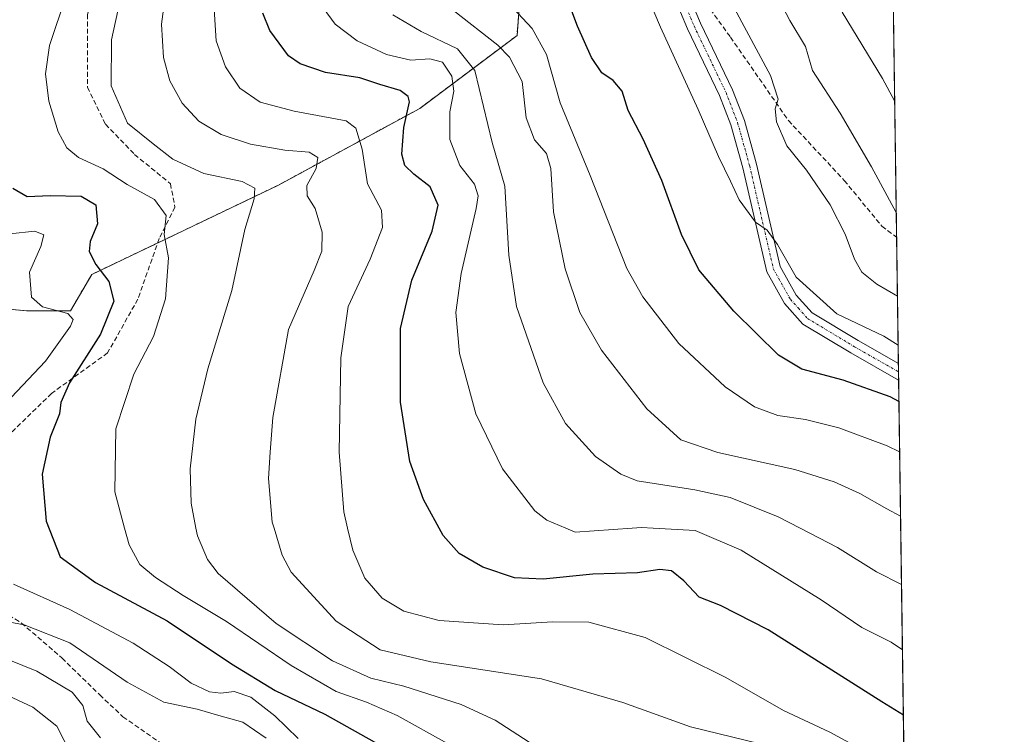
# Model space of a CAD drawing. Units: metres. Extents: x 593173 to 596594, y 4775337 to 4777698.
# Drawn here: x 596389 to 596594, y 4776860 to 4777009 of the extents above; entities that cross this region are included whole.
import ezdxf

# ---------------------------------------------------------------- set-up
doc = ezdxf.new("R2010")
doc.units = ezdxf.units.M
doc.header["$MEASUREMENT"] = 0
for name, pattern in [('TRAZO_Y_PUNTO', [1, 0.5, -0.25, 0, -0.25]), ('TRAZOS', [0.75, 0.5, -0.25]), ('TRAZOSX2', [1.5, 1, -0.5])]:
    doc.linetypes.add(name, pattern=pattern)
for name, color, linetype, lineweight in [('Arbolado forestal', 92, 'TRAZOS', 0), ('Arbolado forestal CxS', 92, 'Continuous', 0), ('Camino', 19, 'Continuous', 0), ('Camino Cxs', 19, 'Continuous', 0), ('Camino eje', 39, 'TRAZO_Y_PUNTO', 13), ('Comarca CxS', 133, 'Continuous', 0), ('Comunidad Autónoma CxS', 142, 'Continuous', 0), ('Curva de nivel maestra', 36, 'Continuous', 30), ('Curva de nivel normal', 36, 'Continuous', 0), ('Municipio CxS', 142, 'Continuous', 0), ('Provincia CxS', 1, 'Continuous', 0), ('Senda', 19, 'TRAZOSX2', 0)]:
    doc.layers.add(name, color=color, linetype=linetype, lineweight=lineweight)

# ---------------------------------------------------------------- blocks, each defined once
blk = doc.blocks.new('*U155')
at = {"layer": 'Arbolado forestal CxS', "color": 92, "linetype": 'Continuous', "lineweight": 0}
for points in [[(596475.03, 4777273.08, 604.61), (596474.32, 4777257.42, 596.57), (596483.58, 4777236.77, 589.06), (596517.75, 4777223.96, 590.04), (596539.1, 4777213.28, 589.57), (596556.21, 4777204.44, 589.94), (596567.91, 4777208.88, 595.13), (596575.94, 4776644.11, 436.93)], [(596371.57, 4776950.08, 488.36), (596390.14, 4776948.4, 494.07), (596399.22, 4776948.4, 495.39), (596399.22, 4776948.4, 495.39), (596403.65, 4776955.99, 499.19), (596442.48, 4776974.57, 512.28), (596472.03, 4776990.6, 525.72), (596492.29, 4777005.8, 542.47), (596494.82, 4777039.57, 550.5), (596496.51, 4777069.96, 554.53), (596494.82, 4777099.5, 551.8), (596492.29, 4777123.14, 545.49), (596465.27, 4777129.05, 524.12), (596442.48, 4777127.36, 505.65), (596412.93, 4777117.23, 490.74), (596390.14, 4777102.88, 481.18), (596380.86, 4777095.28, 477.24)]]:
    blk.add_polyline3d(points, dxfattribs=at)
blk = doc.blocks.new('*U166')
at = {"layer": 'Curva de nivel normal', "color": 36, "linetype": 'Continuous', "lineweight": 0}
blk.add_polyline3d([(596572.03, 4776919.04, 545), (596569.45, 4776920.29, 545), (596559.39, 4776924.05, 545), (596552.4, 4776925.8, 545), (596546.62, 4776926.62, 545), (596541.79, 4776928.42, 545), (596535.67, 4776932.56, 545), (596526.04, 4776941.64, 545), (596518.54, 4776951.34, 545), (596515.15, 4776957.23, 545), (596507.5, 4776976.59, 545), (596501.25, 4776991.75, 545), (596498.4, 4777001.81, 545), (596495.42, 4777007.24, 545), (596489.4, 4777013.82, 545)], dxfattribs=at)
blk = doc.blocks.new('*U167')
at = {"layer": 'Curva de nivel normal', "color": 36, "linetype": 'Continuous', "lineweight": 0}
blk.add_polyline3d([(596560.05, 4777010.69, 570), (596568.44, 4776996.86, 570), (596570.99, 4776992.22, 570)], dxfattribs=at)
blk = doc.blocks.new('*U174')
at = {"layer": 'Curva de nivel normal', "color": 36, "linetype": 'Continuous', "lineweight": 0}
blk.add_polyline3d([(596398.34, 4777014.16, 505), (596394.85, 4777003.74, 505), (596394.04, 4776997.8, 505), (596394.7, 4776992.11, 505), (596396.69, 4776985.72, 505), (596398.44, 4776982.36, 505), (596400.89, 4776980.39, 505), (596406.07, 4776978.01, 505), (596411.08, 4776974.78, 505), (596416.76, 4776971.6, 505), (596419.19, 4776968.31, 505), (596418.79, 4776964.35, 505), (596419.65, 4776959.46, 505), (596419.01, 4776950.9, 505), (596416.54, 4776943.08, 505), (596412.42, 4776935.24, 505), (596408.7, 4776923.82, 505), (596408.5, 4776910.66, 505), (596410.5165, 4776903.1015, 505), (596411.44, 4776899.64, 505), (596413.69, 4776895.55, 505), (596416.92, 4776892.86, 505), (596422.74, 4776889.06, 505), (596431.74, 4776883.67, 505), (596445.19, 4776874.47, 505), (596454.63, 4776869.07, 505), (596460.9, 4776866.88, 505), (596467.31, 4776864.08, 505), (596477.8, 4776858.24, 505)], dxfattribs=at)
blk = doc.blocks.new('*U176')
at = {"layer": 'Curva de nivel normal', "color": 36, "linetype": 'Continuous', "lineweight": 0}
for points in [[(596386.62, 4776964.49, 495), (596391.78, 4776965.05, 495), (596393.71, 4776964.27, 495), (596393.03, 4776961.82, 495), (596390.71, 4776956.49, 495), (596391.08, 4776951.29, 495), (596393.42, 4776949.24, 495), (596398.66, 4776947.89, 495), (596399.78, 4776946.59, 495), (596399.24, 4776945.24, 495), (596394.06, 4776937.94, 495), (596386.85, 4776930.34, 495)], [(596387.35, 4776891.48, 495), (596399.12, 4776886.14, 495), (596412.31, 4776879.16, 495), (596419.79, 4776874.32, 495), (596424.39, 4776870.81, 495), (596428.21, 4776868.98, 495), (596430.59, 4776868.71, 495), (596433.32, 4776869.09, 495), (596436.81, 4776867.91, 495), (596441.8, 4776864.01, 495), (596446.7, 4776859.26, 495)]]:
    blk.add_polyline3d(points, dxfattribs=at)
blk = doc.blocks.new('*U191')
at = {"layer": 'Curva de nivel normal', "color": 36, "linetype": 'Continuous', "lineweight": 0}
blk.add_polyline3d([(596410.07, 4777015.49, 510), (596407.8, 4777004.93, 510), (596407.73, 4776995.31, 510), (596411.14, 4776987.55, 510), (596416.48, 4776983.22, 510), (596420.56, 4776980.02, 510), (596427, 4776977.07, 510), (596434.99, 4776975.34, 510), (596437.68, 4776973.98, 510), (596437.52, 4776971.74, 510), (596435.54, 4776965.36, 510), (596432.83, 4776952.64, 510), (596427.88, 4776936.36, 510), (596425.35, 4776925.82, 510), (596424.21, 4776915.49, 510), (596424.38, 4776908.34, 510), (596425.38, 4776903.1, 510), (596425.68, 4776901.53, 510), (596427.79, 4776896.61, 510), (596430.04, 4776893.69, 510), (596442.1, 4776883.25, 510), (596453.86, 4776875.44, 510), (596461.84, 4776871.86, 510), (596468.73, 4776870.22, 510), (596480.66, 4776866.4, 510), (596487.76, 4776863.1, 510), (596494.79, 4776858.55, 510)], dxfattribs=at)
blk = doc.blocks.new('*U197')
at = {"layer": 'Curva de nivel normal', "color": 36, "linetype": 'Continuous', "lineweight": 0}
blk.add_polyline3d([(596380.81, 4776877.9, 485), (596392.23, 4776873.29, 485), (596399.59, 4776868.95, 485), (596401.84, 4776866.19, 485), (596402.74, 4776862.9, 485), (596405.51, 4776859.39, 485)], dxfattribs=at)
blk = doc.blocks.new('*U199')
at = {"layer": 'Curva de nivel normal', "color": 36, "linetype": 'Continuous', "lineweight": 0}
blk.add_polyline3d([(596451.89, 4777011.6, 530), (596454.4, 4777008.15, 530), (596458.96, 4777004.71, 530), (596465.1, 4777001.86, 530), (596470.14, 4777000.66, 530), (596474.1, 4777000.95, 530), (596476.74, 4777000.27, 530), (596478.74, 4776997.32, 530), (596479.15, 4776994.22, 530), (596478.31, 4776989.9, 530), (596478.3, 4776984.11, 530), (596480.36, 4776978.74, 530), (596483.45, 4776974.82, 530), (596484.18, 4776972.36, 530), (596483.8, 4776969.74, 530), (596480.63, 4776956.18, 530), (596479.51, 4776948.08, 530), (596480.33, 4776939.49, 530), (596483.74, 4776926.94, 530), (596489.24, 4776915.5, 530), (596495.98, 4776906.74, 530), (596498.49, 4776904.78, 530), (596502.47, 4776903.1, 530), (596504.4, 4776902.29, 530), (596516.32, 4776903.1, 530), (596518.21, 4776903.23, 530), (596520.65, 4776903.1, 530), (596529.39, 4776902.64, 530), (596539.03, 4776898.52, 530), (596555.66, 4776888.16, 530), (596564.16, 4776882.44, 530), (596570.24, 4776879.34, 530), (596572.62, 4776877.76, 530)], dxfattribs=at)
blk = doc.blocks.new('*U213')
at = {"layer": 'Curva de nivel normal', "color": 36, "linetype": 'Continuous', "lineweight": 0}
blk.add_polyline3d([(596419.49, 4777018.13, 515), (596418.19, 4777008.18, 515), (596418.63, 4777001.24, 515), (596419.92, 4776996.34, 515), (596422.5, 4776991.67, 515), (596425.96, 4776987.96, 515), (596430.63, 4776985.16, 515), (596436.74, 4776983.14, 515), (596443.93, 4776981.91, 515), (596448.97, 4776981.48, 515), (596450.79, 4776980.36, 515), (596450.41, 4776978.09, 515), (596448.52, 4776974.57, 515), (596448.53, 4776972.4, 515), (596450.21, 4776969.72, 515), (596451.66, 4776964.8, 515), (596451.62, 4776960.82, 515), (596450, 4776956.82, 515), (596444.65, 4776944.56, 515), (596441.39, 4776926.21, 515), (596440.86, 4776918.94, 515), (596440.49, 4776913.5, 515), (596441.29, 4776904.4, 515), (596441.6715, 4776903.1015, 515), (596443.32, 4776897.49, 515), (596445.24, 4776893.92, 515), (596454.58, 4776883.77, 515), (596463.8, 4776877.76, 515), (596474.32, 4776875.23, 515), (596497.39, 4776871.75, 515), (596514.32, 4776866.8, 515), (596528.46, 4776861.71, 515), (596542.97, 4776858.18, 515)], dxfattribs=at)
blk = doc.blocks.new('*U235')
at = {"layer": 'Curva de nivel normal', "color": 36, "linetype": 'Continuous', "lineweight": 0}
blk.add_polyline3d([(596479.06, 4777011.01, 540), (596488.31, 4777003.76, 540), (596490.7, 4777001.26, 540), (596493.38, 4776996.24, 540), (596494.2, 4776988.65, 540), (596495.95, 4776984.04, 540), (596498.45, 4776981.2, 540), (596499.36, 4776978.11, 540), (596499.92, 4776969.04, 540), (596502.29, 4776957.17, 540), (596505.4, 4776948.08, 540), (596509.87, 4776940.19, 540), (596519.31, 4776927.96, 540), (596526.44, 4776921.53, 540), (596534.12, 4776918.88, 540), (596550.21, 4776915.36, 540), (596558.4, 4776912.8, 540), (596563.73, 4776910.37, 540), (596569.33, 4776907.12, 540), (596572.22, 4776905.62, 540)], dxfattribs=at)
blk = doc.blocks.new('*U242')
at = {"layer": 'Curva de nivel normal', "color": 36, "linetype": 'Continuous', "lineweight": 0}
blk.add_polyline3d([(596375.38, 4776873.27, 480), (596391.38, 4776865.8, 480), (596396.42, 4776861.84, 480), (596399.44, 4776855.86, 480)], dxfattribs=at)
blk = doc.blocks.new('*U248')
at = {"layer": 'Curva de nivel normal', "color": 36, "linetype": 'Continuous', "lineweight": 0}
blk.add_polyline3d([(596571.32, 4776968.88, 565), (596566.14, 4776978.41, 565), (596559.66, 4776989.61, 565), (596553.88, 4776998.49, 565), (596552.41, 4777003.53, 565), (596549.16, 4777008.93, 565), (596546.12, 4777014.86, 565)], dxfattribs=at)
blk = doc.blocks.new('*U259')
at = {"layer": 'Curva de nivel maestra', "color": 36, "linetype": 'Continuous', "lineweight": 30}
blk.add_polyline3d([(596572.81, 4776864.14, 525), (596568.34, 4776866.9, 525), (596544.64, 4776881.91, 525), (596534.68, 4776887.02, 525), (596530.25, 4776888.73, 525), (596527.02, 4776892.11, 525), (596524.5, 4776894.22, 525), (596522.07, 4776894.49, 525), (596517.4, 4776893.78, 525), (596508.07, 4776893.51, 525), (596497.72, 4776892.49, 525), (596491.74, 4776892.78, 525), (596485.2, 4776894.96, 525), (596480.22, 4776897.83, 525), (596476.93, 4776901.57, 525), (596472.81, 4776909.09, 525), (596469.96, 4776917.01, 525), (596468.04, 4776929.41, 525), (596468.02, 4776944.73, 525), (596470.4, 4776954.78, 525), (596474.62, 4776965.04, 525), (596475.86, 4776970.42, 525), (596474.21, 4776974.23, 525), (596470.82, 4776976.91, 525), (596468.88, 4776978.74, 525), (596468.28, 4776981.07, 525), (596468.73, 4776986.62, 525), (596469.88, 4776992, 525), (596469.64, 4776993.09, 525), (596467.93, 4776994.35, 525), (596463.69, 4776995.56, 525), (596459.56, 4776996.97, 525), (596452.37, 4776998.1, 525), (596447.08, 4776999.9, 525), (596444.67, 4777001.53, 525), (596440.75, 4777006.82, 525), (596439.33, 4777010.49, 525)], dxfattribs=at)
blk = doc.blocks.new('*U269')
at = {"layer": 'Curva de nivel maestra', "color": 36, "linetype": 'Continuous', "lineweight": 30}
blk.add_polyline3d([(596571.88, 4776929.55, 550), (596570.07, 4776930.49, 550), (596560.24, 4776934, 550), (596551.66, 4776936.23, 550), (596546.78, 4776939.15, 550), (596537.46, 4776948.36, 550), (596530.21, 4776956.97, 550), (596526.56, 4776964.33, 550), (596522.46, 4776975.59, 550), (596518.55, 4776984.23, 550), (596515.45, 4776990.18, 550), (596514.18, 4776994.18, 550), (596512.32, 4776996.41, 550), (596509.94, 4776998.03, 550), (596507.79, 4777001.21, 550), (596504.87, 4777007.78, 550), (596502.68, 4777013.74, 550)], dxfattribs=at)
blk = doc.blocks.new('*U275')
at = {"layer": 'Camino Cxs', "color": 19, "linetype": 'Continuous', "lineweight": 0}
blk.add_polyline3d([(596524.69, 4777022.19, 557.14), (596530.55, 4777008.4, 556.9), (596537.23, 4776994.49, 556.84), (596539.68, 4776988.1, 556.65), (596542.23, 4776978.98, 556.11), (596547.14, 4776957.65, 554.78), (596550.48, 4776951.7, 554.05), (596553.8, 4776948, 553.84), (596563.36, 4776942.23, 553.33), (596571.77, 4776937.45, 552.62), (596571.82, 4776933.97, 552.08), (596561.84, 4776939.64, 552.92), (596551.86, 4776945.66, 553.32), (596548.03, 4776949.95, 553.94), (596544.32, 4776956.56, 553.89), (596539.32, 4776978.24, 555.51), (596536.83, 4776987.16, 556.1), (596534.47, 4776993.3, 556.2), (596527.81, 4777007.18, 556.72), (596521.97, 4777021.18, 556.97)], dxfattribs=at)

msp = doc.modelspace()

# ---------------------------------------------------------------- linework, layer by layer
at = {"layer": 'Arbolado forestal', "color": 92, "linetype": 'TRAZOS', "lineweight": 0}
for points in [[(596567.91, 4777208.88, 595.13), (596568.03, 4777200.44, 590.28), (596571.39, 4776963.74, 563.51), (596571.77, 4776937.45, 552.62), (596571.79, 4776935.71, 552.36), (596571.82, 4776933.97, 552.08), (596573.6, 4776808.52, 504.37), (596573.62, 4776806.82, 504.32), (596573.65, 4776805.13, 504.27), (596574.96, 4776713.07, 461.8), (596574.99, 4776710.96, 461.57), (596575.02, 4776708.85, 461.34), (596575.94, 4776644.11, 436.93)], [(596399.22, 4776948.4, 495.39), (596403.65, 4776955.99, 499.19), (596417.41, 4776962.57, 504.43), (596442.48, 4776974.57, 512.28), (596472.03, 4776990.61, 525.72), (596492.29, 4777005.8, 542.47), (596494.82, 4777039.57, 550.5), (596496.51, 4777069.96, 554.53), (596494.82, 4777099.5, 551.8), (596492.29, 4777123.14, 545.49), (596465.27, 4777129.05, 524.12), (596445.65, 4777127.59, 505.04), (596442.48, 4777127.36, 505.65), (596439.88, 4777126.47, 504.97), (596412.93, 4777117.23, 490.74), (596409.9, 4777115.32, 488.56), (596390.14, 4777102.88, 481.18), (596380.86, 4777095.28, 477.24)], [(596371.57, 4776950.08, 488.36), (596390.14, 4776948.4, 494.07), (596399.22, 4776948.4, 495.39)]]:
    msp.add_polyline3d(points, dxfattribs=at)
at = {"layer": 'Arbolado forestal CxS', "color": 92, "linetype": 'Continuous', "lineweight": 0}
msp.add_polyline3d([(596380.86, 4777095.28, 477.24), (596390.14, 4777102.88, 481.18), (596412.93, 4777117.23, 490.74), (596442.48, 4777127.36, 505.65), (596465.27, 4777129.05, 524.12), (596492.29, 4777123.14, 545.49), (596494.82, 4777099.5, 551.8), (596496.51, 4777069.96, 554.53), (596494.82, 4777039.57, 550.5), (596492.29, 4777005.8, 542.47), (596472.03, 4776990.6, 525.72), (596442.48, 4776974.57, 512.28), (596403.65, 4776955.99, 499.19), (596399.22, 4776948.4, 495.39), (596399.22, 4776948.4, 495.39), (596390.14, 4776948.4, 494.07), (596371.57, 4776950.08, 488.36)], dxfattribs=at)
at = {"layer": 'Camino', "color": 19, "linetype": 'Continuous', "lineweight": 0}
for points in [[(596571.82, 4776933.97, 552.08), (596561.84, 4776939.64, 552.92), (596551.86, 4776945.66, 553.32), (596548.03, 4776949.95, 553.94), (596544.32, 4776956.56, 553.89), (596539.32, 4776978.24, 555.51), (596536.83, 4776987.16, 556.1), (596534.47, 4776993.3, 556.2), (596527.81, 4777007.18, 556.72), (596521.97, 4777021.18, 556.97)], [(596524.69, 4777022.19, 557.14), (596530.55, 4777008.4, 556.9), (596537.23, 4776994.49, 556.84), (596539.68, 4776988.1, 556.65), (596542.23, 4776978.98, 556.11), (596547.14, 4776957.65, 554.78), (596550.48, 4776951.7, 554.05), (596553.8, 4776948, 553.84), (596563.36, 4776942.23, 553.33), (596571.77, 4776937.45, 552.62)], [(596571.77, 4776937.45, 552.62), (596571.82, 4776933.97, 552.08)]]:
    msp.add_polyline3d(points, dxfattribs=at)
at = {"layer": 'Camino eje', "color": 39, "linetype": 'TRAZO_Y_PUNTO', "lineweight": 13}
msp.add_polyline3d([(596521.96, 4777025.78, 557.22), (596523.37, 4777021.72, 557.06), (596529.18, 4777007.79, 556.82), (596532.51, 4777000.85, 556.75), (596535.85, 4776993.9, 556.36), (596537.03, 4776990.83, 556.39), (596538.26, 4776987.63, 556.36), (596540.78, 4776978.61, 555.66), (596543.23, 4776967.95, 555.23), (596545.73, 4776957.11, 554.27), (596549.26, 4776950.83, 553.99), (596550.92, 4776948.98, 553.73), (596552.83, 4776946.83, 553.57), (596562.6, 4776940.94, 553.07), (596571.79, 4776935.71, 552.36)], dxfattribs=at)
at = {"layer": 'Comarca CxS', "color": 133, "linetype": 'Continuous', "lineweight": 0}
msp.add_polyline3d([(595197.89, 4777679.01, 328.29), (596560.96, 4777697.99, 651.34), (596560.96, 4777697.99, 651.34), (596593.84, 4775384.42, 486.58), (595515.45, 4775369.4, 735.04), (593440.3, 4775340.49, 335.33)], dxfattribs=at)
msp.add_polyline3d([(595197.89, 4777679.01, 328.29), (596560.96, 4777697.99, 651.34), (596560.96, 4777697.99, 651.34), (596593.84, 4775384.42, 486.58), (595515.45, 4775369.4, 735.04), (593440.3, 4775340.49, 335.33)], dxfattribs=at)
at = {"layer": 'Comunidad Autónoma CxS', "color": 142, "linetype": 'Continuous', "lineweight": 0}
msp.add_polyline3d([(596593.84, 4775384.42, 486.58), (593204.42, 4775337.2, 394.4), (593172.67, 4777650.81, 243.2), (596560.96, 4777697.99, 651.34), (596593.84, 4775384.42, 486.58)], close=True, dxfattribs=at)
msp.add_polyline3d([(596593.84, 4775384.42, 486.58), (593204.42, 4775337.2, 394.4), (593172.67, 4777650.81, 243.2), (596560.96, 4777697.99, 651.34), (596593.84, 4775384.42, 486.58)], close=True, dxfattribs=at)
at = {"layer": 'Curva de nivel maestra', "color": 36, "linetype": 'Continuous', "lineweight": 30}
msp.add_polyline3d([(596387.23, 4776973.98, 500), (596390.18, 4776972.28, 500), (596394.98, 4776972.48, 500), (596401.49, 4776972.3, 500), (596404.54, 4776970.48, 500), (596404.86, 4776966.57, 500), (596403.35, 4776962.9, 500), (596403.1, 4776960.76, 500), (596404.49, 4776958.04, 500), (596407.22, 4776954.51, 500), (596408.24, 4776950.46, 500), (596405.46, 4776943.54, 500), (596399.02, 4776933.44, 500), (596397.2, 4776929.28, 500), (596396.94, 4776926.94, 500), (596395, 4776922.06, 500), (596393.36, 4776914.35, 500), (596394.19, 4776904.61, 500), (596397.09, 4776897.16, 500), (596404.43, 4776891.79, 500), (596419.4, 4776883.81, 500), (596432.76, 4776874.85, 500), (596441.88, 4776869.32, 500), (596452.21, 4776864.38, 500), (596464.24, 4776857.61, 500)], dxfattribs=at)
at = {"layer": 'Curva de nivel normal', "color": 36, "linetype": 'Continuous', "lineweight": 0}
for points in [[(596513.41, 4777028.16, 555), (596522.16, 4777007.57, 555), (596530.04, 4776990.36, 555), (596534.27, 4776980.55, 555), (596536.81, 4776975.45, 555), (596538.56, 4776971.55, 555), (596541.99, 4776966.87, 555), (596544.4, 4776965.24, 555), (596546.58, 4776962.26, 555), (596550.45, 4776955.4, 555), (596558.91, 4776947.77, 555), (596568.72, 4776943.16, 555), (596571.71, 4776941.26, 555)], [(596428.86, 4777016.82, 520), (596429.62, 4777004.7, 520), (596431.53, 4776999.28, 520), (596434.55, 4776994.86, 520), (596438.73, 4776991.93, 520), (596445.82, 4776990, 520), (596456.72, 4776988.03, 520), (596458.69, 4776986.48, 520), (596460.02, 4776982.11, 520), (596461.12, 4776974.88, 520), (596464.03, 4776969.42, 520), (596464.27, 4776965.82, 520), (596461.72, 4776959.22, 520), (596457.08, 4776949.3, 520), (596455.59, 4776938.64, 520), (596455.21, 4776918.97, 520), (596456.18, 4776906.52, 520), (596456.98, 4776903.1, 520), (596458.06, 4776898.5, 520), (596460.57, 4776892.67, 520), (596464.2, 4776888.51, 520), (596468.68, 4776885.84, 520), (596476.07, 4776883.86, 520), (596489.4, 4776882.96, 520), (596499.73, 4776883.62, 520), (596507.26, 4776883.5, 520), (596518.98, 4776880.31, 520), (596535.84, 4776872, 520), (596547.79, 4776865.11, 520), (596557.47, 4776860.62, 520), (596567.85, 4776854.95, 520)], [(596572.42, 4776891.36, 535), (596567.2, 4776894.01, 535), (596559.06, 4776899.09, 535), (596551.29, 4776903.1, 535), (596546.7, 4776905.47, 535), (596536.72, 4776909.48, 535), (596529.35, 4776911.1, 535), (596517.35, 4776913.01, 535), (596513.94, 4776914.38, 535), (596508.67, 4776918.05, 535), (596502.4, 4776924.96, 535), (596497.76, 4776933.44, 535), (596492.2, 4776949.29, 535), (596490.6, 4776960.02, 535), (596489.74, 4776974.42, 535), (596487.1, 4776983.47, 535), (596483.47, 4776998.49, 535), (596479.9, 4777003.01, 535), (596472.3, 4777006.62, 535), (596466.44, 4777010.12, 535)], [(596537.64, 4777011.4, 560), (596545.15, 4776997.5, 560), (596546.7, 4776992.55, 560), (596546.06, 4776990.49, 560), (596546.34, 4776987.82, 560), (596548.54, 4776982.81, 560), (596552.59, 4776977.71, 560), (596557.52, 4776970.54, 560), (596560.68, 4776964.42, 560), (596562.6, 4776959.16, 560), (596564.18, 4776956.47, 560), (596567.25, 4776953.99, 560), (596571.57, 4776951.49, 560)], [(596385.45, 4776883.71, 490), (596389.57, 4776883, 490), (596399.07, 4776879.2, 490), (596411.06, 4776870.99, 490), (596418.69, 4776866.82, 490), (596425.64, 4776865.39, 490), (596430.16, 4776864.08, 490), (596435.14, 4776862.7, 490), (596440.04, 4776859.33, 490)]]:
    msp.add_polyline3d(points, dxfattribs=at)
at = {"layer": 'Municipio CxS', "color": 142, "linetype": 'Continuous', "lineweight": 0}
msp.add_polyline3d([(595197.89, 4777679.01, 328.29), (596491.86, 4777697.03, 625.39), (596492.29, 4777696.08, 625.77), (596500.08, 4777678.88, 631.44), (596562.8, 4777568.83, 683.21), (596562.8, 4777568.83, 683.21), (596593.84, 4775384.42, 486.58)], dxfattribs=at)
msp.add_polyline3d([(595197.89, 4777679.01, 328.29), (596491.86, 4777697.03, 625.39), (596492.29, 4777696.08, 625.77), (596500.08, 4777678.88, 631.44), (596562.8, 4777568.83, 683.21), (596562.8, 4777568.83, 683.21), (596593.84, 4775384.42, 486.58)], dxfattribs=at)
at = {"layer": 'Provincia CxS', "color": 1, "linetype": 'Continuous', "lineweight": 0}
msp.add_polyline3d([(596593.84, 4775384.42, 486.58), (593204.42, 4775337.2, 394.4), (593172.67, 4777650.81, 243.2), (596560.96, 4777697.99, 651.34), (596593.84, 4775384.42, 486.58)], close=True, dxfattribs=at)
msp.add_polyline3d([(596593.84, 4775384.42, 486.58), (593204.42, 4775337.2, 394.4), (593172.67, 4777650.81, 243.2), (596560.96, 4777697.99, 651.34), (596593.84, 4775384.42, 486.58)], close=True, dxfattribs=at)
at = {"layer": 'Senda', "color": 19, "linetype": 'TRAZOSX2', "lineweight": 0}
for points in [[(596382.6, 4777156.38, 507.6), (596400.46, 4777141.17, 505.11), (596417, 4777131.25, 504.24), (596434.86, 4777129.26, 506.47), (596440.81, 4777125.95, 504.65), (596438.82, 4777116.69, 505.61), (596430.89, 4777102.8, 512), (596419.36, 4777060.22, 509.27), (596411.41, 4777041.53, 507.19), (596406.97, 4777025.63, 506.19), (596402.77, 4777010.21, 507.47), (596402.77, 4776995.02, 508.29), (596406.51, 4776987.31, 508.02), (596412.58, 4776981, 507.45), (596420.06, 4776974.92, 506.84), (596421, 4776970.02, 505.47), (596417.72, 4776963.47, 504.5), (596413.28, 4776950.85, 502.73), (596406.97, 4776939.64, 501.74), (596395.29, 4776931.22, 498.39), (596385.47, 4776921.64, 496.48)], [(596521.96, 4777025.78, 557.22), (596524.69, 4777022.19, 557.14), (596536.79, 4777005.43, 558), (596548.85, 4776988.08, 560.12), (596560.5, 4776975.59, 561.67), (596568.33, 4776966.06, 563.45), (596571.39, 4776963.74, 563.51)], [(596378.76, 4776889.76, 492.26), (596389.03, 4776883.35, 490.1), (596397.46, 4776876.06, 487.58), (596405.32, 4776868.39, 486.46), (596410.17, 4776863.8, 485.75), (596424.41, 4776853.92, 485.11)]]:
    msp.add_polyline3d(points, dxfattribs=at)

# ---------------------------------------------------------------- block references
at = {"layer": 'Arbolado forestal CxS', "color": 92, "linetype": 'Continuous', "lineweight": 0}
msp.add_blockref('*U155', (0, 0), dxfattribs=at)
at = {"layer": 'Camino Cxs', "color": 19, "linetype": 'Continuous', "lineweight": 0}
msp.add_blockref('*U275', (0, 0), dxfattribs=at)
at = {"layer": 'Curva de nivel maestra', "color": 36, "linetype": 'Continuous', "lineweight": 30}
for name in ['*U269', '*U259']:
    msp.add_blockref(name, (0, 0), dxfattribs=at)
at = {"layer": 'Curva de nivel normal', "color": 36, "linetype": 'Continuous', "lineweight": 0}
for name in ['*U166', '*U248', '*U167', '*U235', '*U199', '*U191', '*U213', '*U242', '*U197', '*U176', '*U174']:
    msp.add_blockref(name, (0, 0), dxfattribs=at)

doc.saveas('drawing.dxf')
